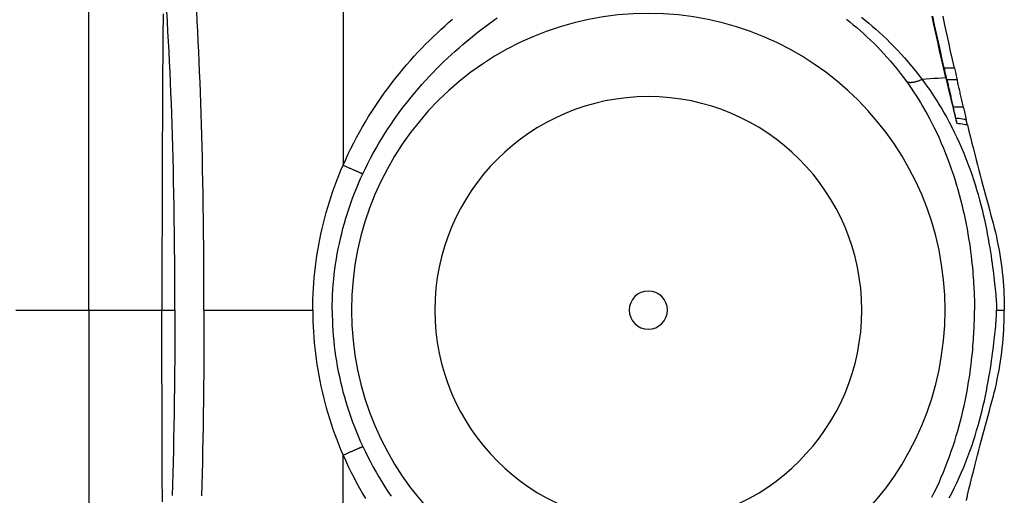
# Model space of a CAD drawing. Units: inches. Extents: x 0 to 264, y 0 to 204.
# Drawn here: x 195 to 205, y 104 to 109 of the extents above; entities that cross this region are included whole.
import ezdxf

# ---------------------------------------------------------------- set-up
doc = ezdxf.new("R2010")
doc.units = ezdxf.units.IN
doc.header["$LTSCALE"] = 24
doc.header["$MEASUREMENT"] = 0
doc.layers.add('pipe', color=7, linetype='Continuous')

# ---------------------------------------------------------------- blocks, each defined once
blk = doc.blocks.new('A$C39C62959')
at = {"color": 0, "linetype": 'Continuous'}
for p, q in [((-5.5, 0), (-5.5, 9.9261)), ((-3, 6.0059), (-3, 1.4259)), ((2.9095, 2.3779), (2.9216, 2.3006)), ((3.0103, 2.3779), (2.9095, 2.3779)), ((3.0364, 2.2642), (2.9357, 2.2642)), ((3.0971, 1.9952), (2.9966, 1.9952)), ((-6.218, 0), (-5.5, 0)), ((-5.5, 0), (-5.5, -9.9261)), ((-5.5, 0), (-4.782, 0)), ((-4.782, 0), (-4.6551, 0)), ((-4.3694, 0), (-3.2996, 0)), ((-3, -6.0059), (-3, -1.4259))]:
    blk.add_line(p, q, dxfattribs=at)
for points in [[(2.9095, 2.3779), (2.8902, 2.4629), (2.8711, 2.548), (2.8521, 2.6334), (2.8334, 2.719), (2.8148, 2.8048), (2.7965, 2.8905)], [(3.0103, 2.3779), (2.9911, 2.4624), (2.972, 2.5472), (2.9532, 2.6322), (2.9346, 2.7174), (2.9161, 2.8028), (2.8976, 2.8892)], [(2.9216, 2.3006), (2.9022, 2.3849), (2.883, 2.4693), (2.864, 2.5538), (2.8452, 2.6387), (2.8266, 2.7237), (2.8084, 2.8077), (2.7906, 2.8908)], [(2.0957, 2.8798), (2.1312, 2.8513), (2.1668, 2.822), (2.2023, 2.7918), (2.2379, 2.7608), (2.2733, 2.7289), (2.3088, 2.6961), (2.3441, 2.6624), (2.3794, 2.6277), (2.4146, 2.5921), (2.4498, 2.5554), (2.4848, 2.5178), (2.5196, 2.479), (2.5544, 2.4392), (2.589, 2.3982), (2.6234, 2.3561), (2.6577, 2.3128), (2.6918, 2.2682)], [(-4.7706, 2.9123), (-4.7712, 2.8377), (-4.7719, 2.7625), (-4.7725, 2.6866), (-4.7731, 2.61), (-4.7737, 2.5326), (-4.7742, 2.4542), (-4.7748, 2.3751), (-4.7753, 2.2952), (-4.7758, 2.2148), (-4.7763, 2.1337), (-4.7767, 2.0517), (-4.7772, 1.9689), (-4.7776, 1.8851), (-4.778, 1.8), (-4.7784, 1.7135), (-4.7788, 1.6257), (-4.7792, 1.5368), (-4.7795, 1.4473), (-4.7798, 1.3568), (-4.7801, 1.2645), (-4.7804, 1.1705), (-4.7806, 1.0747), (-4.7809, 0.9769), (-4.7811, 0.8768), (-4.7813, 0.7747), (-4.7815, 0.671), (-4.7816, 0.5664), (-4.7817, 0.4602), (-4.7818, 0.3507), (-4.7819, 0.2373), (-4.782, 0.1204), (-4.782, 0)], [(-4.6551, 0), (-4.6553, 0.1652), (-4.6558, 0.3234), (-4.6565, 0.475), (-4.6576, 0.6199), (-4.6589, 0.7587), (-4.6605, 0.8923), (-4.6623, 1.0207), (-4.6644, 1.1442), (-4.6667, 1.2644), (-4.6693, 1.3814), (-4.6721, 1.4952), (-4.6751, 1.6068), (-4.6783, 1.7163), (-4.6818, 1.8238), (-4.6855, 1.9298), (-4.6893, 2.0344), (-4.6934, 2.1375), (-4.6977, 2.2397), (-4.7022, 2.341), (-4.707, 2.4413), (-4.7119, 2.5411), (-4.717, 2.6403), (-4.7224, 2.739), (-4.7279, 2.8373), (-4.7337, 2.9352)], [(-4.3694, 0), (-4.3696, 0.1646), (-4.37, 0.3228), (-4.3706, 0.4746), (-4.3716, 0.6196), (-4.3728, 0.7583), (-4.3742, 0.8919), (-4.3758, 1.0205), (-4.3777, 1.144), (-4.3798, 1.2643), (-4.3821, 1.3814), (-4.3846, 1.4953), (-4.3873, 1.6071), (-4.3902, 1.7168), (-4.3933, 1.8244), (-4.3966, 1.9306), (-4.4001, 2.0353), (-4.4037, 2.1386), (-4.4076, 2.2409), (-4.4117, 2.3424), (-4.4159, 2.4429), (-4.4203, 2.5428), (-4.4249, 2.6422), (-4.4297, 2.741), (-4.4347, 2.8394), (-4.4399, 2.9375)], [(1.9478, 2.8605), (1.9814, 2.8338), (2.015, 2.8063), (2.0486, 2.7781), (2.0821, 2.749), (2.1156, 2.7191), (2.1491, 2.6883), (2.1824, 2.6567), (2.2157, 2.6242), (2.2489, 2.5908), (2.282, 2.5564), (2.3149, 2.5211), (2.3477, 2.4847), (2.3804, 2.4474), (2.4129, 2.409), (2.4452, 2.3694), (2.4774, 2.3287), (2.5094, 2.2868), (2.541, 2.2438)], [(-3, 1.4259), (-2.9755, 1.481), (-2.9501, 1.5357), (-2.9239, 1.5898), (-2.8969, 1.6434), (-2.869, 1.6966), (-2.8404, 1.7491), (-2.811, 1.8011), (-2.7809, 1.8525), (-2.7501, 1.9033), (-2.7186, 1.9534), (-2.6865, 2.0028), (-2.6539, 2.0515), (-2.6206, 2.0994), (-2.5868, 2.1466), (-2.5526, 2.1931), (-2.5179, 2.2387), (-2.4828, 2.2836), (-2.4473, 2.3277), (-2.4114, 2.3709), (-2.3752, 2.4133), (-2.3387, 2.4549), (-2.302, 2.4957), (-2.265, 2.5357), (-2.2278, 2.5749), (-2.1904, 2.6132), (-2.1529, 2.6507), (-2.1152, 2.6874), (-2.0775, 2.7234), (-2.0396, 2.7585), (-2.0016, 2.7929), (-1.9637, 2.8265), (-1.9257, 2.8593)], [(-2.8064, 1.3414), (-2.7822, 1.3923), (-2.7572, 1.4428), (-2.7313, 1.4928), (-2.7047, 1.5424), (-2.6772, 1.5916), (-2.6491, 1.6402), (-2.6201, 1.6883), (-2.5905, 1.7359), (-2.5602, 1.7829), (-2.5292, 1.8294), (-2.4976, 1.8752), (-2.4655, 1.9204), (-2.4328, 1.9649), (-2.3996, 2.0087), (-2.3659, 2.0519), (-2.3317, 2.0943), (-2.2971, 2.1361), (-2.2622, 2.1771), (-2.2268, 2.2174), (-2.1912, 2.257), (-2.1552, 2.2958), (-2.119, 2.3339), (-2.0826, 2.3713), (-2.0459, 2.4079), (-2.009, 2.4438), (-1.972, 2.479), (-1.9348, 2.5134), (-1.8975, 2.5472), (-1.8601, 2.5802), (-1.8226, 2.6126), (-1.7851, 2.6442), (-1.7475, 2.6751), (-1.7099, 2.7054), (-1.6723, 2.735), (-1.6347, 2.7639), (-1.5971, 2.7921), (-1.5596, 2.8198), (-1.5222, 2.8467), (-1.4848, 2.8731)], [(2.9357, 2.2642), (2.9313, 2.2833), (2.9269, 2.3024), (2.9225, 2.3213), (2.9181, 2.3403), (2.9138, 2.3591), (2.9095, 2.3779)], [(3.0103, 2.3779), (3.0131, 2.3653), (3.016, 2.3527), (3.0189, 2.3401), (3.0218, 2.3275), (3.0247, 2.3149), (3.0276, 2.3022), (3.0306, 2.2896), (3.0335, 2.2769), (3.0364, 2.2642)], [(2.6918, 2.2682), (2.6856, 2.2652), (2.6795, 2.2623), (2.6735, 2.2596), (2.6674, 2.257), (2.6613, 2.2546), (2.6553, 2.2523), (2.6494, 2.2501), (2.6435, 2.2481), (2.6377, 2.2462), (2.632, 2.2445), (2.6263, 2.243), (2.6207, 2.2416), (2.6153, 2.2403), (2.6099, 2.2392), (2.6046, 2.2383), (2.5994, 2.2375), (2.5943, 2.2369), (2.5894, 2.2365), (2.5846, 2.2362), (2.5799, 2.2361), (2.5753, 2.2361), (2.5709, 2.2363), (2.5666, 2.2367), (2.5625, 2.2372), (2.5585, 2.2379), (2.5547, 2.2388), (2.551, 2.2398), (2.5475, 2.241), (2.5442, 2.2423), (2.541, 2.2438)], [(2.541, 2.2438), (2.5632, 2.2127), (2.5855, 2.1806), (2.6078, 2.1475), (2.6301, 2.1136), (2.6523, 2.0786), (2.6747, 2.0423), (2.6971, 2.0047), (2.7196, 1.9658), (2.7424, 1.9252), (2.7654, 1.8825), (2.7885, 1.838), (2.8117, 1.7918), (2.835, 1.7434), (2.8581, 1.6931), (2.8805, 1.6425), (2.9019, 1.5917), (2.9227, 1.5404), (2.9424, 1.4893), (2.9612, 1.4385), (2.9791, 1.3879), (2.9961, 1.3375), (3.0123, 1.2872), (3.0277, 1.2371), (3.0423, 1.1872), (3.0561, 1.1377), (3.0692, 1.0885), (3.0815, 1.0395), (3.0931, 0.9908), (3.1041, 0.9423), (3.1144, 0.8941), (3.1241, 0.846), (3.1332, 0.7983), (3.1416, 0.7513), (3.1493, 0.7051), (3.1564, 0.6596), (3.1628, 0.6157), (3.1685, 0.5738), (3.1736, 0.5336), (3.1782, 0.4948), (3.1823, 0.4576), (3.1859, 0.4218), (3.1891, 0.3874), (3.192, 0.3542), (3.1945, 0.3223), (3.1967, 0.2916), (3.1986, 0.262), (3.2003, 0.2336), (3.2018, 0.2061), (3.203, 0.1797), (3.2041, 0.1542), (3.2049, 0.1296), (3.2056, 0.1058), (3.2062, 0.083), (3.2066, 0.061), (3.2068, 0.0398), (3.207, 0.0195), (3.207, 0)], [(2.9252, 2.2852), (2.8863, 2.2818), (2.8474, 2.2786), (2.8086, 2.2757), (2.7697, 2.273), (2.7308, 2.2705), (2.692, 2.2682)], [(2.692, 2.2682), (2.7159, 2.2357), (2.7399, 2.2021), (2.7639, 2.1676), (2.7879, 2.1322), (2.8119, 2.0958), (2.836, 2.058), (2.8602, 2.0191), (2.8845, 1.9788), (2.9089, 1.9367), (2.9336, 1.8927), (2.9585, 1.8468), (2.9833, 1.7993), (3.0081, 1.7496), (3.0328, 1.6981), (3.0567, 1.6464), (3.0796, 1.5945), (3.1015, 1.5423), (3.1225, 1.4903), (3.1424, 1.4388), (3.1612, 1.3875), (3.1791, 1.3364), (3.1962, 1.2857), (3.2123, 1.2351), (3.2277, 1.1849), (3.2422, 1.1351), (3.2559, 1.0857), (3.2688, 1.0366), (3.2811, 0.9877), (3.2927, 0.9392), (3.3037, 0.891), (3.314, 0.843), (3.3237, 0.7954), (3.3329, 0.7487), (3.3414, 0.7026), (3.3493, 0.6575), (3.3566, 0.6139), (3.3633, 0.5724), (3.3694, 0.5326), (3.375, 0.4942), (3.3802, 0.4574), (3.385, 0.4222), (3.3895, 0.3882), (3.3937, 0.3554), (3.3976, 0.324), (3.4013, 0.2936), (3.4047, 0.2643), (3.4079, 0.2361), (3.4108, 0.2088), (3.4134, 0.1823), (3.4158, 0.1568), (3.4179, 0.1321), (3.4197, 0.1081), (3.4211, 0.0849), (3.4223, 0.0625), (3.423, 0.0409), (3.4234, 0.02), (3.4235, 0)], [(2.9252, 2.2852), (2.9246, 2.2878), (2.924, 2.2904), (2.9234, 2.2929), (2.9228, 2.2955), (2.9222, 2.2981), (2.9216, 2.3006)], [(2.9252, 2.2852), (2.9356, 2.2404), (2.9458, 2.1969), (2.9556, 2.1551), (2.9652, 2.1146), (2.9746, 2.0754), (2.9838, 2.0371), (2.9926, 2.0003), (3.0012, 1.9651), (3.0095, 1.9308), (3.0177, 1.8973), (3.0256, 1.8652), (3.0332, 1.8344)], [(2.9357, 2.2642), (2.9384, 2.2528), (2.9411, 2.2411), (2.9438, 2.2293), (2.9466, 2.2173), (2.9494, 2.2051), (2.9522, 2.1928), (2.955, 2.1803), (2.9579, 2.1677), (2.9608, 2.1549), (2.9637, 2.142), (2.9667, 2.1291), (2.9696, 2.116), (2.9726, 2.1028), (2.9756, 2.0895), (2.9786, 2.0762), (2.9816, 2.0628), (2.9846, 2.0493), (2.9876, 2.0358), (2.9906, 2.0223), (2.9936, 2.0088), (2.9966, 1.9952)], [(3.0971, 1.9952), (3.0941, 2.0087), (3.0911, 2.0223), (3.0881, 2.0358), (3.0851, 2.0493), (3.0821, 2.0628), (3.0791, 2.0762), (3.0762, 2.0895), (3.0732, 2.1028), (3.0702, 2.116), (3.0673, 2.129), (3.0644, 2.142), (3.0615, 2.1549), (3.0586, 2.1676), (3.0557, 2.1803), (3.0529, 2.1928), (3.0501, 2.2051), (3.0473, 2.2173), (3.0445, 2.2293), (3.0418, 2.2412), (3.0391, 2.2528), (3.0364, 2.2642)], [(2.9966, 1.9952), (2.9993, 1.9832), (3.0019, 1.9712), (3.0046, 1.9592), (3.0073, 1.9471), (3.01, 1.9351), (3.0127, 1.923), (3.0154, 1.9109), (3.0181, 1.8988), (3.0209, 1.8866)], [(3.0209, 1.8866), (3.0217, 1.883), (3.0225, 1.8794), (3.0233, 1.8758), (3.0242, 1.8722), (3.025, 1.8687), (3.0258, 1.8651), (3.0267, 1.8615), (3.0275, 1.858), (3.0283, 1.8545), (3.0291, 1.8511), (3.03, 1.8477), (3.0308, 1.8443), (3.0316, 1.841), (3.0324, 1.8377), (3.0332, 1.8344)], [(3.1244, 1.873), (3.1069, 1.8754), (3.0895, 1.8777), (3.0722, 1.88), (3.055, 1.8823), (3.0379, 1.8845), (3.0209, 1.8866)], [(3.1367, 1.8205), (3.136, 1.8236), (3.1352, 1.8269), (3.1344, 1.8302), (3.1335, 1.8336), (3.1327, 1.837), (3.1319, 1.8404), (3.1311, 1.844), (3.1302, 1.8475), (3.1294, 1.8511), (3.1285, 1.8547), (3.1277, 1.8583), (3.1269, 1.862), (3.126, 1.8656), (3.1252, 1.8693), (3.1244, 1.873)], [(3.1367, 1.8205), (3.1192, 1.8229), (3.1018, 1.8253), (3.0845, 1.8277), (3.0673, 1.83), (3.0502, 1.8322), (3.0332, 1.8344)], [(3.1367, 1.8205), (3.1519, 1.7596), (3.1667, 1.7004), (3.1813, 1.6427), (3.1955, 1.5867), (3.2094, 1.5323), (3.2231, 1.479), (3.2367, 1.4268), (3.25, 1.3756), (3.2632, 1.3253), (3.2763, 1.2757), (3.2893, 1.2268), (3.3021, 1.1786), (3.3149, 1.1308), (3.3276, 1.0837), (3.3403, 1.037), (3.353, 0.9905), (3.3656, 0.9445), (3.3781, 0.8989)], [(-3.2996, 0), (-3.2992, 0.0534), (-3.2979, 0.1068), (-3.2959, 0.1603), (-3.293, 0.2138), (-3.2894, 0.2673), (-3.2849, 0.3209), (-3.2795, 0.3744), (-3.2734, 0.428), (-3.2664, 0.4815), (-3.2586, 0.535), (-3.25, 0.5884), (-3.2405, 0.6418), (-3.2302, 0.6951), (-3.2191, 0.7483), (-3.2071, 0.8014), (-3.1944, 0.8544), (-3.1808, 0.9072), (-3.1663, 0.96), (-3.1511, 1.0126), (-3.135, 1.065), (-3.1181, 1.1172), (-3.1004, 1.1693), (-3.0819, 1.2211), (-3.0626, 1.2727), (-3.0425, 1.324), (-3.0217, 1.3751), (-3, 1.4259)], [(-3, 1.4259), (-2.9929, 1.4226), (-2.9858, 1.4193), (-2.9788, 1.4161), (-2.9717, 1.4129), (-2.9647, 1.4096), (-2.9578, 1.4065), (-2.9509, 1.4033), (-2.944, 1.4002), (-2.9373, 1.3971), (-2.9306, 1.3941), (-2.9239, 1.3911), (-2.9174, 1.3882), (-2.911, 1.3853), (-2.9047, 1.3825), (-2.8985, 1.3798), (-2.8924, 1.3771), (-2.8864, 1.3745), (-2.8806, 1.3719), (-2.8749, 1.3694), (-2.8694, 1.3671), (-2.864, 1.3647), (-2.8588, 1.3625), (-2.8538, 1.3604), (-2.849, 1.3583), (-2.8443, 1.3564), (-2.8398, 1.3545), (-2.8355, 1.3527), (-2.8314, 1.351), (-2.8275, 1.3495), (-2.8239, 1.348), (-2.8204, 1.3466), (-2.8171, 1.3454), (-2.8141, 1.3442), (-2.8113, 1.3432), (-2.8087, 1.3422), (-2.8064, 1.3414)], [(-3.1076, 0), (-3.1072, 0.0502), (-3.1059, 0.1004), (-3.1039, 0.1508), (-3.101, 0.2011), (-3.0973, 0.2515), (-3.0928, 0.3018), (-3.0875, 0.3522), (-3.0813, 0.4026), (-3.0743, 0.4529), (-3.0664, 0.5032), (-3.0577, 0.5535), (-3.0482, 0.6037), (-3.0378, 0.6538), (-3.0267, 0.7039), (-3.0146, 0.7538), (-3.0018, 0.8037), (-2.9881, 0.8534), (-2.9736, 0.903), (-2.9583, 0.9525), (-2.9421, 1.0018), (-2.9251, 1.051), (-2.9073, 1.0999), (-2.8887, 1.1487), (-2.8693, 1.1973), (-2.8491, 1.2456), (-2.8281, 1.2936), (-2.8064, 1.3414)], [(3.3781, 0.8989), (3.3901, 0.8544), (3.4014, 0.81), (3.412, 0.7656), (3.422, 0.7214), (3.4313, 0.6773), (3.44, 0.6333), (3.4481, 0.5894), (3.4556, 0.5455), (3.4624, 0.5017), (3.4687, 0.4579), (3.4744, 0.4142), (3.4795, 0.3706), (3.4841, 0.327), (3.488, 0.2834), (3.4914, 0.2403), (3.4942, 0.1975), (3.4964, 0.1551), (3.4981, 0.1141), (3.4992, 0.0747), (3.4998, 0.0366), (3.5, 0)], [(-4.7776, -1.8851), (-4.778, -1.8), (-4.7784, -1.7135), (-4.7788, -1.6257), (-4.7792, -1.5368), (-4.7795, -1.4473), (-4.7798, -1.3568), (-4.7801, -1.2645), (-4.7804, -1.1705), (-4.7806, -1.0747), (-4.7809, -0.9769), (-4.7811, -0.8768), (-4.7813, -0.7747), (-4.7815, -0.671), (-4.7816, -0.5664), (-4.7817, -0.4602), (-4.7818, -0.3507), (-4.7819, -0.2373), (-4.782, -0.1204), (-4.782, 0)], [(-4.6551, 0), (-4.6553, -0.1652), (-4.6558, -0.3234), (-4.6565, -0.475), (-4.6576, -0.6199), (-4.6589, -0.7587), (-4.6605, -0.8923), (-4.6623, -1.0207), (-4.6644, -1.1442), (-4.6667, -1.2644), (-4.6693, -1.3814), (-4.6721, -1.4952), (-4.6751, -1.6068), (-4.6783, -1.7163), (-4.6818, -1.8238)], [(-4.3694, 0), (-4.3696, -0.1646), (-4.37, -0.3228), (-4.3706, -0.4746), (-4.3716, -0.6196), (-4.3728, -0.7583), (-4.3742, -0.8919), (-4.3758, -1.0205), (-4.3777, -1.144), (-4.3798, -1.2643), (-4.3821, -1.3814), (-4.3846, -1.4953), (-4.3873, -1.6071), (-4.3902, -1.7168), (-4.3933, -1.8244)], [(-3.2996, 0), (-3.2992, -0.0534), (-3.2979, -0.1068), (-3.2959, -0.1603), (-3.293, -0.2138), (-3.2894, -0.2673), (-3.2849, -0.3209), (-3.2795, -0.3744), (-3.2734, -0.428), (-3.2664, -0.4815), (-3.2586, -0.535), (-3.25, -0.5884), (-3.2405, -0.6418), (-3.2302, -0.6951), (-3.2191, -0.7483), (-3.2071, -0.8014), (-3.1944, -0.8544), (-3.1808, -0.9072), (-3.1663, -0.96), (-3.1511, -1.0126), (-3.135, -1.065), (-3.1181, -1.1172), (-3.1004, -1.1693), (-3.0819, -1.2211), (-3.0626, -1.2727), (-3.0425, -1.324), (-3.0217, -1.3751), (-3, -1.4259)], [(-3.1076, 0), (-3.1072, -0.0502), (-3.1059, -0.1004), (-3.1039, -0.1508), (-3.101, -0.2011), (-3.0973, -0.2515), (-3.0928, -0.3018), (-3.0875, -0.3522), (-3.0813, -0.4026), (-3.0743, -0.4529), (-3.0664, -0.5032), (-3.0577, -0.5535), (-3.0482, -0.6037), (-3.0378, -0.6538), (-3.0267, -0.7039), (-3.0146, -0.7538), (-3.0018, -0.8037), (-2.9881, -0.8534), (-2.9736, -0.903), (-2.9583, -0.9525), (-2.9421, -1.0018), (-2.9251, -1.051), (-2.9073, -1.0999), (-2.8887, -1.1487), (-2.8693, -1.1973), (-2.8491, -1.2456), (-2.8281, -1.2936), (-2.8064, -1.3414)], [(2.7885, -1.838), (2.8117, -1.7918), (2.835, -1.7434), (2.8581, -1.6931), (2.8805, -1.6425), (2.9019, -1.5917), (2.9227, -1.5404), (2.9424, -1.4893), (2.9612, -1.4385), (2.9791, -1.3879), (2.9961, -1.3375), (3.0123, -1.2872), (3.0277, -1.2371), (3.0423, -1.1872), (3.0561, -1.1377), (3.0692, -1.0885), (3.0815, -1.0395), (3.0931, -0.9908), (3.1041, -0.9423), (3.1144, -0.8941), (3.1241, -0.846), (3.1332, -0.7983), (3.1416, -0.7513), (3.1493, -0.7051), (3.1564, -0.6596), (3.1628, -0.6157), (3.1685, -0.5738), (3.1736, -0.5336), (3.1782, -0.4948), (3.1823, -0.4576), (3.1859, -0.4218), (3.1891, -0.3874), (3.192, -0.3542), (3.1945, -0.3223), (3.1967, -0.2916), (3.1986, -0.262), (3.2003, -0.2336), (3.2018, -0.2061), (3.203, -0.1797), (3.2041, -0.1542), (3.2049, -0.1296), (3.2056, -0.1058), (3.2062, -0.083), (3.2066, -0.061), (3.2068, -0.0398), (3.207, -0.0195), (3.207, 0)], [(2.9585, -1.8468), (2.9833, -1.7993), (3.0081, -1.7496), (3.0328, -1.6981), (3.0567, -1.6464), (3.0796, -1.5945), (3.1015, -1.5423), (3.1225, -1.4903), (3.1424, -1.4388), (3.1612, -1.3875), (3.1791, -1.3364), (3.1962, -1.2857), (3.2123, -1.2351), (3.2277, -1.1849), (3.2422, -1.1351), (3.2559, -1.0857), (3.2688, -1.0366), (3.2811, -0.9877), (3.2927, -0.9392), (3.3037, -0.891), (3.314, -0.843), (3.3237, -0.7954), (3.3329, -0.7487), (3.3414, -0.7026), (3.3493, -0.6575), (3.3566, -0.6139), (3.3633, -0.5724), (3.3694, -0.5326), (3.375, -0.4942), (3.3802, -0.4574), (3.385, -0.4222), (3.3895, -0.3882), (3.3937, -0.3554), (3.3976, -0.324), (3.4013, -0.2936), (3.4047, -0.2643), (3.4079, -0.2361), (3.4108, -0.2088), (3.4134, -0.1823), (3.4158, -0.1568), (3.4179, -0.1321), (3.4197, -0.1081), (3.4211, -0.0849), (3.4223, -0.0625), (3.423, -0.0409), (3.4234, -0.02), (3.4235, 0)], [(3.3781, -0.8989), (3.3901, -0.8544), (3.4014, -0.81), (3.412, -0.7656), (3.422, -0.7214), (3.4313, -0.6773), (3.44, -0.6333), (3.4481, -0.5894), (3.4556, -0.5455), (3.4624, -0.5017), (3.4687, -0.4579), (3.4744, -0.4142), (3.4795, -0.3706), (3.4841, -0.327), (3.488, -0.2834), (3.4914, -0.2403), (3.4942, -0.1975), (3.4964, -0.1551), (3.4981, -0.1141), (3.4992, -0.0747), (3.4998, -0.0366), (3.5, 0)], [(3.4235, 0), (3.4362, 0), (3.4489, 0), (3.4617, 0), (3.4744, 0), (3.4872, 0), (3.5, 0)], [(3.1367, -1.8205), (3.1519, -1.7596), (3.1667, -1.7004), (3.1813, -1.6427), (3.1955, -1.5867), (3.2094, -1.5323), (3.2231, -1.479), (3.2367, -1.4268), (3.25, -1.3756), (3.2632, -1.3253), (3.2763, -1.2757), (3.2893, -1.2268), (3.3021, -1.1786), (3.3149, -1.1308), (3.3276, -1.0837), (3.3403, -1.037), (3.353, -0.9905), (3.3656, -0.9445), (3.3781, -0.8989)], [(-3, -1.4259), (-2.9929, -1.4226), (-2.9858, -1.4193), (-2.9788, -1.4161), (-2.9717, -1.4129), (-2.9647, -1.4096), (-2.9578, -1.4065), (-2.9509, -1.4033), (-2.944, -1.4002), (-2.9373, -1.3971), (-2.9306, -1.3941), (-2.9239, -1.3911), (-2.9174, -1.3882), (-2.911, -1.3853), (-2.9047, -1.3825), (-2.8985, -1.3798), (-2.8924, -1.3771), (-2.8864, -1.3745), (-2.8806, -1.3719), (-2.8749, -1.3694), (-2.8694, -1.3671), (-2.864, -1.3647), (-2.8588, -1.3625), (-2.8538, -1.3604), (-2.849, -1.3583), (-2.8443, -1.3564), (-2.8398, -1.3545), (-2.8355, -1.3527), (-2.8314, -1.351), (-2.8275, -1.3495), (-2.8239, -1.348), (-2.8204, -1.3466), (-2.8171, -1.3454), (-2.8141, -1.3442), (-2.8113, -1.3432), (-2.8087, -1.3422), (-2.8064, -1.3414)], [(-2.8064, -1.3414), (-2.7822, -1.3923), (-2.7572, -1.4428), (-2.7313, -1.4928), (-2.7047, -1.5424), (-2.6772, -1.5916), (-2.6491, -1.6402), (-2.6201, -1.6883), (-2.5905, -1.7359), (-2.5602, -1.7829), (-2.5292, -1.8294)], [(-3, -1.4259), (-2.9755, -1.481), (-2.9501, -1.5357), (-2.9239, -1.5898), (-2.8969, -1.6434), (-2.869, -1.6966), (-2.8404, -1.7491), (-2.811, -1.8011), (-2.7809, -1.8525)], [(3.1367, -1.8205), (3.136, -1.8236), (3.1352, -1.8269), (3.1344, -1.8302), (3.1335, -1.8336), (3.1327, -1.837), (3.1319, -1.8404), (3.1311, -1.844), (3.1302, -1.8475), (3.1294, -1.8511), (3.1285, -1.8547), (3.1277, -1.8583), (3.1269, -1.862), (3.126, -1.8656), (3.1252, -1.8693), (3.1244, -1.873)]]:
    blk.add_lwpolyline(points, dxfattribs=at)
for centre, radius, start, end in [((0, 0), 2.9175, 0, 180), ((0, 0), 2.0987, 0, 180), ((28.8002, 7.6635), 26.3207, 192.43627, 192.70893), ((0, 0), 0.1875, 0, 180), ((0, 0), 2.9175, 180, 0), ((0, 0), 2.0987, 180, 0), ((0, 0), 0.1875, 180, 0)]:
    blk.add_arc(centre, radius, start, end, dxfattribs=at)

msp = doc.modelspace()

# ---------------------------------------------------------------- block references
at = {"layer": 'pipe'}
msp.add_blockref('A$C39C62959', (201.5525, 105.9399), dxfattribs=at)

doc.saveas('drawing.dxf')
